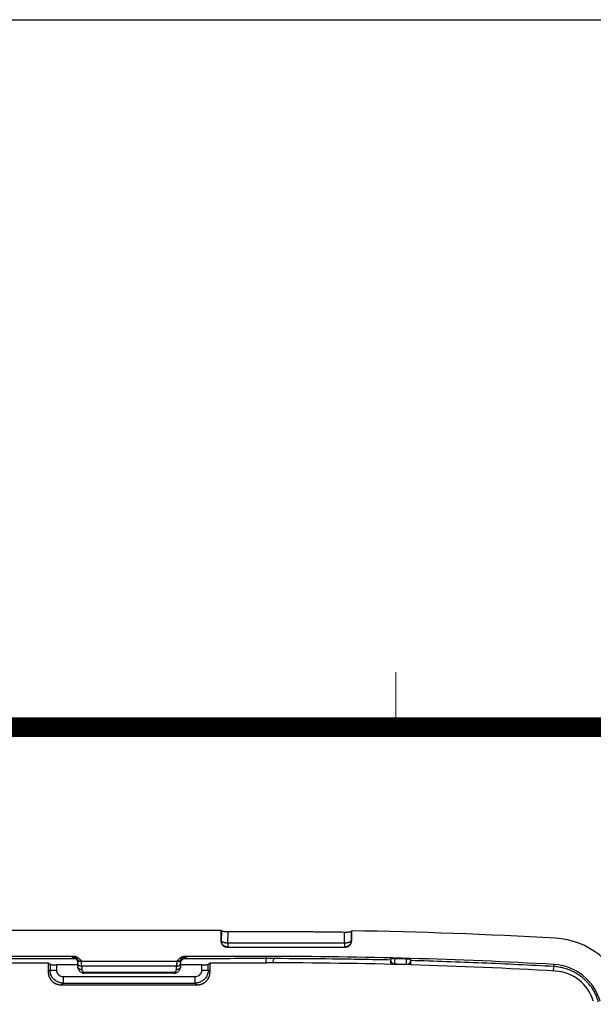
# Model space of a CAD drawing. Units: millimetres. Extents: x -891 to 0, y 0 to 630.
# Drawn here: x -333 to -289, y 555 to 630 of the extents above; entities that cross this region are included whole.
import ezdxf
from ezdxf.enums import TextEntityAlignment as Align

# ---------------------------------------------------------------- set-up
doc = ezdxf.new("R2010")
doc.units = ezdxf.units.MM
doc.header["$LTSCALE"] = 3
doc.layers.get('0').update_dxf_attribs({"lineweight": 25})
doc.layers.add('98', color=6, linetype='Continuous', lineweight=20)
doc.layers.add('99', color=2, linetype='Continuous', lineweight=25, plot=False)
doc.styles.get("Standard").update_dxf_attribs({"font": 'simplex.shx', "bigfont": 'extfont.shx'})

# ---------------------------------------------------------------- blocks, each defined once
blk = doc.blocks.new('WAKU2-GAI_A4')
at = {"layer": '98', "color": 6, "linetype": 'Continuous'}
blk.add_line((-101.333, 192), (-101.333, 193.4), dxfattribs=at)
at = {"layer": '98', "color": 6, "linetype": 'Continuous', "const_width": 0.5}
blk.add_lwpolyline([(-8, 192), (-288, 192), (-288, 10), (-8, 10), (-8, 199), (-28.7, 199), (-28.7, 192)], dxfattribs=at)
at = {"layer": '99'}
blk.add_lwpolyline([(0, 0), (-297, 0), (-297, 210), (0, 210)], close=True, dxfattribs=at)
at = {"layer": '99', "flags": 2}
for tag, height, p in [('用紙サイズ', 4, (-18.559, 195.588)), ('MDT2008(08/06/05)', 2, (-117.458, 3.437))]:
    blk.add_attdef(tag, text='', height=height, dxfattribs=at).set_placement(p, align=Align.MIDDLE_CENTER)

msp = doc.modelspace()

# ---------------------------------------------------------------- linework, layer by layer
at = {"linetype": 'Continuous'}
for p, q in [((-395.37296, 560.5), (-317.37296, 560.5)), ((-317.37296, 560.5), (-317.37296, 559.7)), ((-317.37296, 560.5), (-317.3213, 560.41374)), ((-317.3213, 560.41374), (-317.33491, 559.7)), ((-316.8356, 559.52899), (-316.81954, 560.37085)), ((-313.87296, 560.37085), (-316.81954, 560.37085)), ((-307.91033, 559.52899), (-307.92556, 560.32716)), ((-307.37296, 560.44617), (-307.42365, 560.36238)), ((-307.42365, 560.36238), (-307.41102, 559.7)), ((-307.37296, 559.7), (-307.37296, 560.44617)), ((-317.33491, 559.7), (-317.37296, 559.7)), ((-316.8356, 559.52899), (-307.91033, 559.52899)), ((-316.8356, 559.52899), (-316.8356, 559.2)), ((-307.91033, 559.52899), (-307.91033, 559.2)), ((-307.41102, 559.7), (-307.37296, 559.7)), ((-328.61908, 558.49235), (-384.12685, 558.49235)), ((-313.87296, 558.49236), (-320.12685, 558.49235)), ((-316.87228, 559.2), (-307.87365, 559.2)), ((-382.18903, 558), (-330.5569, 558)), ((-330.5569, 558), (-330.5569, 557.31058)), ((-330.5569, 558), (-330.42002, 557.88606)), ((-330.42002, 557.88606), (-330.42002, 557.44799)), ((-329.92276, 557.84689), (-329.92276, 557.44746)), ((-328.29555, 557.84689), (-329.92276, 557.84689)), ((-328.70113, 558.39818), (-328.7034, 558.46299)), ((-328.28982, 557.68256), (-328.29934, 557.95521)), ((-328.00446, 558.1071), (-328.28892, 558.09717)), ((-328.00446, 558.1071), (-328.00515, 558.12577)), ((-320.74147, 558.1071), (-328.00446, 558.1071)), ((-320.74641, 557.75355), (-327.99952, 557.75355)), ((-327.99952, 557.75355), (-327.99, 557.48088)), ((-320.75593, 557.48088), (-320.74641, 557.75355)), ((-320.74078, 558.12577), (-320.74147, 558.1071)), ((-320.457, 558.09717), (-320.74147, 558.1071)), ((-320.44659, 557.95521), (-320.45611, 557.68255)), ((-318.82317, 557.84689), (-320.45037, 557.84689)), ((-320.44229, 558.07847), (-320.44455, 558.01366)), ((-320.04253, 558.46299), (-320.04479, 558.39818)), ((-318.82317, 557.44746), (-318.82317, 557.84689)), ((-318.32591, 557.88606), (-318.18903, 558)), ((-318.3259, 557.44744), (-318.32591, 557.88606)), ((-318.18903, 557.31058), (-318.18903, 558)), ((-318.18903, 558), (-313.87296, 558)), ((-304.37296, 558.16014), (-304.37296, 558.30237)), ((-304.37296, 558.03225), (-304.37296, 558.16017)), ((-304.37296, 558.03222), (-304.37296, 557.94924)), ((-304.07909, 557.91617), (-304.07909, 558.32714)), ((-303.17965, 557.89254), (-303.17965, 558.30354)), ((-302.87296, 558.26077), (-302.87296, 558.1365)), ((-302.87296, 558.13653), (-302.87296, 558.00861)), ((-302.87296, 558.0086), (-302.87296, 558.00861)), ((-302.87296, 558.00857), (-302.87296, 557.9323)), ((-291.92323, 557.74371), (-291.91587, 557.87455)), ((-330.42002, 557.44799), (-330.5569, 557.31058)), ((-330.42002, 557.44746), (-329.92276, 557.44746)), ((-327.79012, 557.28786), (-320.95581, 557.28786)), ((-327.79012, 557.2), (-327.79012, 557.28786)), ((-320.95573, 557.2), (-327.79012, 557.2)), ((-318.82317, 557.44746), (-318.3259, 557.44746)), ((-318.18903, 557.31058), (-318.3259, 557.44744)), ((-329.56237, 556.31606), (-329.42551, 556.45294)), ((-329.56237, 556.31606), (-319.18355, 556.31606)), ((-329.42551, 556.45294), (-319.32096, 556.45294)), ((-329.4255, 556.9502), (-319.32043, 556.9502)), ((-329.4255, 556.9502), (-329.4255, 556.45293)), ((-319.32096, 556.45294), (-319.18355, 556.31606)), ((-319.32043, 556.45294), (-319.32043, 556.9502))]:
    msp.add_line(p, q, dxfattribs=at)
for points in [[(-316.81955, 560.37085), (-316.84277, 560.3709, -0.00112101), (-316.86629, 560.37105, -0.00107206), (-316.89013, 560.37131, -0.00106593), (-316.91419, 560.37167, -0.00112251), (-316.93837, 560.37214, -0.00116436), (-316.96257, 560.37273, -0.00120527), (-316.98672, 560.37345, -0.00125098), (-317.0107, 560.37427, -0.00131424), (-317.0344, 560.37522, -0.00138202), (-317.05773, 560.37629, -0.00146368), (-317.08057, 560.37747, -0.00155671), (-317.10282, 560.37876, -0.00166687), (-317.12437, 560.38017, -0.0017991), (-317.14514, 560.38168, -0.00195476), (-317.165, 560.38329, -0.00213927), (-317.18391, 560.385, -0.00234529), (-317.20174, 560.38679, -0.00263741), (-317.21848, 560.38865, -0.00301223), (-317.23401, 560.39059, -0.00337509), (-317.24834, 560.39258, -0.00365289), (-317.26136, 560.39461, -0.00462736), (-317.27315, 560.39672, -0.00651201), (-317.28367, 560.3989, -0.00649578), (-317.29276, 560.40097, -0.00325567), (-317.3003, 560.40286, -0.01160898), (-317.30718, 560.40527, -0.03372302), (-317.31422, 560.40896, -0.0327285), (-317.3213, 560.41376, -0.02614945)], [(-307.92556, 560.32718), (-308.12379, 560.33004, 0.00012172), (-308.32202, 560.33281, 0.00012172), (-308.52026, 560.33548, 0.00012172), (-308.7185, 560.33805, 0.00012172), (-308.91673, 560.34052, 0.00012172), (-309.11497, 560.3429, 0.00012172), (-309.31321, 560.34518, 0.00012172), (-309.51146, 560.34736, 0.00012172), (-309.7097, 560.34945, 0.00012173), (-309.90794, 560.35144, 0.00012174), (-310.10619, 560.35333, 0.00012172), (-310.30444, 560.35513, 0.00012166), (-310.50268, 560.35683, 0.00012174), (-310.70093, 560.35843, 0.00012196), (-310.89921, 560.35993, 0.00012166), (-311.09743, 560.36134, 0.00012091), (-311.29558, 560.36265, 0.00012196), (-311.49394, 560.36386, 0.00012443), (-311.69259, 560.36498, 0.0001209), (-311.89044, 560.366, 0.00011289), (-312.08711, 560.36692, 0.00012459), (-312.28695, 560.36775, 0.00014851), (-312.49145, 560.36848, 0.00011273), (-312.68345, 560.36911, 0.00003872), (-312.85704, 560.36963, 0.000159), (-313.07996, 560.37008, 0.00027358), (-313.42332, 560.37049, 0.00013377), (-313.87298, 560.37085, 0.00007089)], [(-317.37298, 559.7), (-317.37243, 559.67617, 0.01282054), (-317.37067, 559.65203, 0.01217243), (-317.36767, 559.62754, 0.01198987), (-317.36343, 559.60282, 0.01249667), (-317.35782, 559.57797, 0.01273524), (-317.35088, 559.55309, 0.01289022), (-317.34251, 559.52829, 0.01299079), (-317.33276, 559.50367, 0.013197), (-317.32158, 559.47937, 0.01330543), (-317.30902, 559.45547, 0.01344856), (-317.29505, 559.43214, 0.0135191), (-317.27976, 559.40944, 0.01361526), (-317.26315, 559.38754, 0.01366739), (-317.24532, 559.36649, 0.01373523), (-317.22631, 559.34645, 0.01372345), (-317.20625, 559.32747, 0.01365776), (-317.18519, 559.30967, 0.01372915), (-317.16324, 559.29308, 0.01389204), (-317.14046, 559.27781, 0.01353648), (-317.11714, 559.26387, 0.01271799), (-317.09341, 559.25133, 0.01367561), (-317.06888, 559.24015, 0.01571135), (-317.04347, 559.23038, 0.01236343), (-317.01939, 559.22206, 0.00538624), (-316.99746, 559.21528, 0.01616725), (-316.9696, 559.20953, 0.02703303), (-316.92731, 559.20442, 0.0138499), (-316.87229, 559.19999, 0.00761433)], [(-316.83559, 559.19999), (-316.85939, 559.20055, -0.01282069), (-316.8835, 559.2023, -0.01217264), (-316.90795, 559.20529, -0.01199015), (-316.93264, 559.20953, -0.01249702), (-316.95746, 559.21513, -0.01273568), (-316.9823, 559.22206, -0.01289072), (-317.00707, 559.23042, -0.01299136), (-317.03165, 559.24015, -0.01319764), (-317.05592, 559.25132, -0.01330612), (-317.07978, 559.26387, -0.01344931), (-317.10309, 559.27782, -0.01351988), (-317.12575, 559.29308, -0.01361608), (-317.14763, 559.30967, -0.01366822), (-317.16864, 559.32747, -0.01373608), (-317.18865, 559.34646, -0.01372429), (-317.20761, 559.36649, -0.01365859), (-317.22538, 559.38752, -0.01372996), (-317.24195, 559.40944, -0.01389283), (-317.25719, 559.43218, -0.01353721), (-317.27112, 559.45547, -0.01271863), (-317.28364, 559.47918, -0.01367624), (-317.2948, 559.50367, -0.01571198), (-317.30456, 559.52904, -0.01236385), (-317.31286, 559.55309, -0.00538641), (-317.31964, 559.57499, -0.0161677), (-317.32538, 559.60282, -0.02703348), (-317.33048, 559.64505, -0.01384999), (-317.3349, 559.7, -0.00761434)], [(-317.3349, 559.7), (-317.33323, 559.69205, 0.03470747), (-317.33042, 559.684, 0.03089965), (-317.32642, 559.67584, 0.02781116), (-317.32124, 559.66761, 0.02603091), (-317.31477, 559.65934, 0.02341787), (-317.30705, 559.65106, 0.02089755), (-317.298, 559.64281, 0.01843997), (-317.28767, 559.63461, 0.01649718), (-317.27602, 559.62651, 0.01462318), (-317.26309, 559.61855, 0.01312345), (-317.24887, 559.61075, 0.01172937), (-317.23345, 559.60315, 0.01062057), (-317.21682, 559.5958, 0.00961216), (-317.19909, 559.58872, 0.0088064), (-317.18027, 559.58195, 0.00804856), (-317.16051, 559.5755, 0.00740728), (-317.13984, 559.56943, 0.0069129), (-317.11836, 559.56374, 0.00655347), (-317.09613, 559.55845, 0.00600167), (-317.07341, 559.55358, 0.00535817), (-317.05033, 559.54916, 0.00550627), (-317.0265, 559.54517, 0.00605969), (-317.00184, 559.5416, 0.00456928), (-316.97848, 559.53853, 0.00192827), (-316.9572, 559.53598, 0.00578398), (-316.93016, 559.53367, 0.00931712), (-316.88907, 559.53133, 0.00465486), (-316.83559, 559.52899, 0.0025368)], [(-307.41101, 559.7), (-307.41157, 559.67617, -0.01278542), (-307.41332, 559.65203, -0.01213943), (-307.4163, 559.62754, -0.01195802), (-307.42053, 559.60282, -0.01246445), (-307.42612, 559.57797, -0.01270383), (-307.43305, 559.55309, -0.01286014), (-307.4414, 559.52829, -0.01296263), (-307.45111, 559.50367, -0.01317084), (-307.46227, 559.47937, -0.01328194), (-307.47479, 559.45547, -0.01342792), (-307.48873, 559.43214, -0.01350187), (-307.50397, 559.40944, -0.01360154), (-307.52054, 559.38754, -0.0136576), (-307.53831, 559.36649, -0.01372937), (-307.55727, 559.34645, -0.01372182), (-307.57728, 559.32747, -0.01366019), (-307.59828, 559.30967, -0.0137358), (-307.62017, 559.29308, -0.01390281), (-307.64288, 559.27781, -0.01355095), (-307.66614, 559.26387, -0.01273484), (-307.68981, 559.25133, -0.01369712), (-307.71427, 559.24015, -0.01574001), (-307.7396, 559.23038, -0.0123889), (-307.76362, 559.22206, -0.005398), (-307.78549, 559.21528, -0.0162042), (-307.81328, 559.20953, -0.02710149), (-307.85545, 559.20442, -0.01388699), (-307.91032, 559.19999, -0.00763504)], [(-307.91032, 559.52899), (-307.88711, 559.52956, 0.00424744), (-307.8636, 559.53053, 0.00405964), (-307.83979, 559.5319, 0.00403203), (-307.81576, 559.53367, 0.00423941), (-307.79161, 559.53589, 0.00438751), (-307.76744, 559.53853, 0.00452885), (-307.74334, 559.54163, 0.00468327), (-307.71942, 559.54517, 0.00489877), (-307.69577, 559.54916, 0.00512309), (-307.6725, 559.55358, 0.00539146), (-307.64974, 559.55845, 0.0056889), (-307.62756, 559.56374, 0.00603659), (-307.60609, 559.56943, 0.00644257), (-307.58541, 559.5755, 0.00691045), (-307.56564, 559.58195, 0.00744226), (-307.54683, 559.58872, 0.00801032), (-307.5291, 559.5958, 0.00880238), (-307.51247, 559.60315, 0.00978349), (-307.49704, 559.61077, 0.01058712), (-307.48283, 559.61855, 0.01101928), (-307.46992, 559.62645, 0.01327994), (-307.45824, 559.63461, 0.01743215), (-307.44784, 559.64306, 0.01581266), (-307.43887, 559.65106, 0.00740891), (-307.43143, 559.65835, 0.02449273), (-307.42468, 559.66761, 0.05193112), (-307.41784, 559.68168, 0.03211928), (-307.41101, 559.7, 0.0190151)], [(-307.87366, 559.19999), (-307.8498, 559.20055, 0.01278541), (-307.82563, 559.2023, 0.01213943), (-307.80111, 559.20529, 0.01195804), (-307.77635, 559.20953, 0.01246448), (-307.75146, 559.21513, 0.01270388), (-307.72655, 559.22206, 0.0128602), (-307.70172, 559.23042, 0.01296271), (-307.67706, 559.24015, 0.01317093), (-307.65272, 559.25132, 0.01328205), (-307.6288, 559.26387, 0.01342804), (-307.60543, 559.27782, 0.013502), (-307.5827, 559.29308, 0.01360168), (-307.56077, 559.30967, 0.01365775), (-307.53969, 559.32747, 0.01372952), (-307.51963, 559.34646, 0.01372198), (-307.50062, 559.36649, 0.01366035), (-307.4828, 559.38752, 0.01373596), (-307.46618, 559.40944, 0.01390297), (-307.45089, 559.43218, 0.0135511), (-307.43692, 559.45547, 0.01273498), (-307.42437, 559.47918, 0.01369726), (-307.41318, 559.50367, 0.01574016), (-307.40339, 559.52904, 0.01238901), (-307.39507, 559.55309, 0.00539804), (-307.38827, 559.57499, 0.01620433), (-307.38251, 559.60282, 0.02710165), (-307.3774, 559.64505, 0.01388705), (-307.37297, 559.7, 0.00763507)], [(-328.66819, 558.48239), (-328.65065, 558.48147, -0.01290845), (-328.6329, 558.47966, -0.01226494), (-328.61492, 558.47692, -0.01204923), (-328.59677, 558.47324, -0.01247114), (-328.57854, 558.46856, -0.01263516), (-328.5603, 558.46289, -0.01271623), (-328.5421, 558.45618, -0.01274144), (-328.52404, 558.44846, -0.01286074), (-328.50618, 558.43969, -0.01288591), (-328.48861, 558.42991, -0.01294167), (-328.47141, 558.41911, -0.01292875), (-328.45464, 558.40735, -0.01294052), (-328.4384, 558.39463, -0.01291293), (-328.42275, 558.38102, -0.01290444), (-328.40777, 558.36655, -0.01282305), (-328.3935, 558.3513, -0.01269899), (-328.38004, 558.33533, -0.01270863), (-328.3674, 558.31869, -0.01281374), (-328.35565, 558.30144, -0.01243483), (-328.34481, 558.28377, -0.01164245), (-328.33494, 558.26579, -0.01250707), (-328.32598, 558.24718, -0.01437204), (-328.31798, 558.22788, -0.01125888), (-328.31105, 558.20958, -0.00483094), (-328.30528, 558.1929, -0.0147832), (-328.29999, 558.17162, -0.0247638), (-328.29449, 558.1392, -0.01265547), (-328.2889, 558.09693, -0.006944)], [(-320.45701, 558.09693), (-320.45555, 558.11532, -0.01170238), (-320.45323, 558.1339, -0.01113752), (-320.45003, 558.15269, -0.01096931), (-320.44593, 558.17162, -0.01139065), (-320.44087, 558.19061, -0.01159093), (-320.43487, 558.20958, -0.01172416), (-320.42788, 558.22846, -0.01181905), (-320.41994, 558.24718, -0.01200884), (-320.411, 558.26564, -0.01212482), (-320.40112, 558.28377, -0.01227508), (-320.39027, 558.30147, -0.01237301), (-320.37853, 558.31869, -0.01249703), (-320.36589, 558.33532, -0.01259396), (-320.35242, 558.3513, -0.01270897), (-320.33816, 558.36655, -0.01276023), (-320.32319, 558.38102, -0.01276306), (-320.30754, 558.39463, -0.01290503), (-320.2913, 558.40735, -0.01314035), (-320.27449, 558.41911, -0.01287964), (-320.25733, 558.42991, -0.01216504), (-320.2399, 558.43967, -0.01318133), (-320.2219, 558.44846, -0.01528147), (-320.20328, 558.45622, -0.01207322), (-320.18564, 558.46289, -0.00520332), (-320.16959, 558.46839, -0.01598383), (-320.14917, 558.47324, -0.02703381), (-320.11815, 558.47793, -0.0139023), (-320.07776, 558.48239, -0.00764442)], [(-330.42004, 557.88605), (-330.41719, 557.8841, 0.0447169), (-330.41326, 557.88213, 0.02710656), (-330.4082, 557.88015, 0.01812345), (-330.40204, 557.87816, 0.01358367), (-330.39469, 557.87618, 0.01023936), (-330.38617, 557.8742, 0.00804071), (-330.37643, 557.87224, 0.00641732), (-330.36552, 557.8703, 0.00533197), (-330.35339, 557.8684, 0.00445657), (-330.34011, 557.86654, 0.00382817), (-330.32567, 557.86473, 0.00330318), (-330.31013, 557.86297, 0.00291226), (-330.29351, 557.86128, 0.00257926), (-330.2759, 557.85966, 0.00232419), (-330.25732, 557.85812, 0.00209522), (-330.23789, 557.85666, 0.00190804), (-330.21766, 557.8553, 0.00176538), (-330.1967, 557.85403, 0.00166276), (-330.17506, 557.85286, 0.00151334), (-330.153, 557.8518, 0.00134452), (-330.13062, 557.85084, 0.00137847), (-330.10755, 557.84998, 0.00151502), (-330.08368, 557.84923, 0.0011361), (-330.06109, 557.84859, 0.00047249), (-330.04053, 557.84806, 0.00144126), (-330.01437, 557.84762, 0.00231839), (-329.97459, 557.84722, 0.00115213), (-329.92278, 557.84688, 0.00062578)], [(-328.30385, 558.0841), (-328.30519, 558.10262, 0.0124927), (-328.30744, 558.12131, 0.01190581), (-328.31065, 558.14021, 0.01173699), (-328.31481, 558.15923, 0.01219726), (-328.32, 558.17829, 0.0124134), (-328.3262, 558.19731, 0.01255001), (-328.33347, 558.21621, 0.01263772), (-328.34176, 558.23493, 0.01282013), (-328.35111, 558.25336, 0.01291445), (-328.36148, 558.27144, 0.01303805), (-328.37289, 558.28906, 0.01309671), (-328.38526, 558.30616, 0.01317655), (-328.39859, 558.32263, 0.01321872), (-328.4128, 558.33843, 0.01327428), (-328.42788, 558.35346, 0.01325587), (-328.44371, 558.36767, 0.01318466), (-328.46026, 558.38099, 0.01325014), (-328.47745, 558.3934, 0.01340647), (-328.49524, 558.40481, 0.01305702), (-328.51341, 558.41523, 0.01226011), (-328.53187, 558.42459, 0.01319532), (-328.55092, 558.43295, 0.01518234), (-328.57063, 558.44025, 0.01192368), (-328.5893, 558.44647, 0.00514273), (-328.6063, 558.45154, 0.0156461), (-328.6279, 558.45585, 0.02619605), (-328.66069, 558.45967, 0.01338684), (-328.70338, 558.46299, 0.0073458)], [(-328.70112, 558.39819), (-328.6824, 558.39777, -0.0124845), (-328.66345, 558.39643, -0.01188173), (-328.64423, 558.39414, -0.0117118), (-328.62484, 558.39089, -0.0121871), (-328.60536, 558.38661, -0.01241302), (-328.58586, 558.38131, -0.01255981), (-328.56641, 558.37493, -0.01265714), (-328.54711, 558.3675, -0.01285325), (-328.52803, 558.35897, -0.01295944), (-328.50927, 558.3494, -0.01309771), (-328.49092, 558.33876, -0.01316938), (-328.47306, 558.32712, -0.01326463), (-328.45578, 558.31446, -0.01332053), (-328.43915, 558.30088, -0.01339149), (-328.42326, 558.28638, -0.01338646), (-328.40817, 558.27108, -0.01332878), (-328.39397, 558.255, -0.01340772), (-328.38067, 558.23823, -0.01357879), (-328.36836, 558.22081, -0.01323696), (-328.35704, 558.20295, -0.01244004), (-328.3468, 558.18475, -0.01339694), (-328.33757, 558.16591, -0.01542264), (-328.32939, 558.14636, -0.01212393), (-328.32236, 558.12781, -0.00523951), (-328.31656, 558.1109, -0.01591095), (-328.31138, 558.08933, -0.02665312), (-328.30631, 558.05647, -0.01363148), (-328.3014, 558.01364, -0.00748222)], [(-328.30364, 558.07847), (-328.30365, 558.07866, 0.00011703), (-328.30365, 558.07884, 0.00011695), (-328.30366, 558.07903, 0.00011694), (-328.30367, 558.07922, 0.00011699), (-328.30367, 558.0794, 0.00011702), (-328.30368, 558.07959, 0.00011704), (-328.30369, 558.07978, 0.00011705), (-328.3037, 558.07996, 0.00011708), (-328.3037, 558.08015, 0.0001171), (-328.30371, 558.08034, 0.00011714), (-328.30372, 558.08052, 0.00011714), (-328.30373, 558.08071, 0.0001171), (-328.30373, 558.0809, 0.0001172), (-328.30374, 558.08108, 0.00011744), (-328.30375, 558.08127, 0.00011716), (-328.30376, 558.08146, 0.00011647), (-328.30376, 558.08164, 0.0001175), (-328.30377, 558.08183, 0.00011992), (-328.30378, 558.08202, 0.00011652), (-328.30379, 558.0822, 0.00010881), (-328.3038, 558.08239, 0.00012014), (-328.30381, 558.08258, 0.00014327), (-328.30381, 558.08277, 0.00010872), (-328.30382, 558.08295, 0.00003722), (-328.30383, 558.08312, 0.00015348), (-328.30384, 558.08333, 0.00026419), (-328.30386, 558.08365, 0.00012911), (-328.30388, 558.08408, 0.00006839)], [(-328.30385, 558.0841), (-328.30384, 558.08397, 0.00001973), (-328.30384, 558.08385, 0.00002134), (-328.30383, 558.08372, 0.00001976), (-328.30383, 558.08359, 0.00001456), (-328.30382, 558.08346, 0.00001071), (-328.30382, 558.08333, 0.00000723), (-328.30381, 558.0832, 0.00000395), (-328.30381, 558.08307, 0.00000006), (-328.3038, 558.08294, -0.00000331), (-328.3038, 558.08281, -0.00000702), (-328.30379, 558.08268, -0.00001028), (-328.30379, 558.08255, -0.00001393), (-328.30378, 558.08242, -0.0000171), (-328.30378, 558.08229, -0.00002062), (-328.30377, 558.08215, -0.00002364), (-328.30377, 558.08202, -0.00002702), (-328.30376, 558.08188, -0.00002989), (-328.30375, 558.08175, -0.00003308), (-328.30375, 558.08161, -0.00003578), (-328.30374, 558.08148, -0.0000388), (-328.30374, 558.08134, -0.00004128), (-328.30373, 558.0812, -0.00004405), (-328.30373, 558.08106, -0.00004639), (-328.30372, 558.08092, -0.00004911), (-328.30372, 558.08078, -0.00005101), (-328.30371, 558.08063, -0.00005292), (-328.3037, 558.08049, -0.00005541), (-328.3037, 558.08034, -0.00005906), (-328.30369, 558.0802, -0.00005853), (-328.30369, 558.08005, -0.00005553), (-328.30368, 558.0799, -0.00006412), (-328.30368, 558.07975, -0.00008042), (-328.30367, 558.07959, -0.00005975), (-328.30367, 558.07944, -0.00001586), (-328.30366, 558.0793, -0.00009083), (-328.30365, 558.07912, -0.00016051), (-328.30364, 558.07884, -0.00007616), (-328.30363, 558.07847, -0.00003911)], [(-328.30138, 558.01366), (-328.30138, 558.01366, 0.00000043), (-328.30138, 558.01366, -0.00000021), (-328.30138, 558.01366), (-328.30138, 558.01366), (-328.30138, 558.01366, -0.00000022), (-328.30138, 558.01366, -0.00000024), (-328.30138, 558.01366, -0.00000043), (-328.30138, 558.01366, 0.00000025), (-328.30138, 558.01366, 0.00000043), (-328.30138, 558.01366, -0.00000006), (-328.30138, 558.01366, -0.00000021), (-328.30138, 558.01366, 0.00000007), (-328.30138, 558.01366), (-328.30138, 558.01366, -0.00000021), (-328.30138, 558.01366, 0.00000023), (-328.30138, 558.01366, -0.00000032), (-328.30138, 558.01366, -0.0000001), (-328.30138, 558.01366, 0.00000009), (-328.30138, 558.01366), (-328.30138, 558.01366, -0.00000032), (-328.30138, 558.01366, 0.00000012), (-328.30138, 558.01366, 0.00000016), (-328.30138, 558.01366, 0.00000027), (-328.30138, 558.01366, -0.00000056), (-328.30138, 558.01366, -0.00000025), (-328.30138, 558.01366, 0.00000042), (-328.30138, 558.01366), (-328.30138, 558.01366, 0.0000002)], [(-328.29935, 557.95524), (-328.29868, 557.94528, 0.01782647), (-328.2973, 557.93521, 0.0168761), (-328.2952, 557.92503, 0.01647888), (-328.29237, 557.91479, 0.01692944), (-328.28874, 557.90451, 0.01692733), (-328.28434, 557.89426, 0.01675545), (-328.27911, 557.88406, 0.01643764), (-328.27309, 557.87397, 0.01621455), (-328.26623, 557.86403, 0.01581133), (-328.25859, 557.85429, 0.01544167), (-328.25013, 557.8448, 0.0149536), (-328.24092, 557.83559, 0.01451379), (-328.23095, 557.82673, 0.01401395), (-328.22029, 557.81825, 0.01356853), (-328.20895, 557.81019, 0.01304855), (-328.19701, 557.80259, 0.01253341), (-328.1845, 557.79548, 0.01216058), (-328.17148, 557.78888, 0.01191144), (-328.15799, 557.78283, 0.01123886), (-328.14419, 557.77733, 0.01027337), (-328.13016, 557.77242, 0.01077152), (-328.11567, 557.76807, 0.01207243), (-328.10066, 557.76431, 0.00926528), (-328.08644, 557.76113, 0.00396411), (-328.07349, 557.75855, 0.0118715), (-328.05703, 557.75647, 0.01937817), (-328.03204, 557.7548, 0.00976227), (-327.99952, 557.75353, 0.00533417)], [(-320.74642, 557.75353), (-320.73231, 557.75352, 0.00892461), (-320.71802, 557.75399, 0.00851713), (-320.70353, 557.75498, 0.0084421), (-320.68891, 557.75647, 0.00885831), (-320.67421, 557.75852, 0.00912303), (-320.6595, 557.76113, 0.00935275), (-320.64484, 557.76431, 0.00957939), (-320.63028, 557.76807, 0.00990702), (-320.61589, 557.77242, 0.01020743), (-320.60175, 557.77733, 0.01056006), (-320.58792, 557.78283, 0.0109068), (-320.57446, 557.78888, 0.01129904), (-320.56145, 557.79548, 0.01171047), (-320.54893, 557.80259, 0.01215903), (-320.53699, 557.81019, 0.01259296), (-320.52565, 557.81825, 0.01298819), (-320.51499, 557.82673, 0.0135671), (-320.50502, 557.83559, 0.01425995), (-320.49581, 557.84482, 0.01445426), (-320.48735, 557.85429, 0.01407263), (-320.47972, 557.86395, 0.01569857), (-320.47285, 557.87397, 0.01875233), (-320.4668, 557.88438, 0.015296), (-320.4616, 557.89426, 0.00675536), (-320.45733, 557.90327, 0.02079372), (-320.45358, 557.91479, 0.03629735), (-320.44998, 557.93234, 0.0190572), (-320.44659, 557.95524, 0.01054747)], [(-320.44455, 558.01368), (-320.44347, 558.0323, -0.01257927), (-320.44146, 558.05112, -0.01197075), (-320.43849, 558.07017, -0.01179756), (-320.43456, 558.08936, -0.01227351), (-320.42958, 558.10861, -0.01249706), (-320.42358, 558.12784, -0.0126401), (-320.4165, 558.14697, -0.01273217), (-320.40837, 558.16593, -0.01292287), (-320.39915, 558.18462, -0.01302187), (-320.38889, 558.20297, -0.01315254), (-320.37757, 558.22086, -0.01321515), (-320.36527, 558.23824, -0.01330113), (-320.35197, 558.255, -0.01334666), (-320.33776, 558.27109, -0.01340728), (-320.32266, 558.28639, -0.01339112), (-320.30678, 558.30089, -0.01332279), (-320.29016, 558.31447, -0.01339062), (-320.27287, 558.32712, -0.01355083), (-320.25496, 558.33877, -0.01319922), (-320.23665, 558.34941, -0.01239598), (-320.21804, 558.35897, -0.01334046), (-320.19881, 558.3675, -0.01534706), (-320.17891, 558.37496, -0.01205666), (-320.16006, 558.38131, -0.00520869), (-320.14289, 558.3865, -0.01581279), (-320.12107, 558.39089, -0.02647007), (-320.08793, 558.3948, -0.01353202), (-320.04479, 558.39819, -0.00742662)], [(-320.04253, 558.46299), (-320.06125, 558.46256, 0.01248306), (-320.0802, 558.46123, 0.01188037), (-320.09941, 558.45894, 0.01171048), (-320.1188, 558.45569, 0.01218575), (-320.13829, 558.45141, 0.01241169), (-320.15779, 558.44611, 0.01255853), (-320.17724, 558.43973, 0.01265592), (-320.19655, 558.4323, 0.0128521), (-320.21562, 558.42378, 0.01295839), (-320.23438, 558.41421, 0.01309677), (-320.25273, 558.40357, 0.01316857), (-320.2706, 558.39193, 0.01326395), (-320.28788, 558.37927, 0.01332), (-320.30452, 558.36569, 0.01339111), (-320.3204, 558.3512, 0.01338625), (-320.33549, 558.33589, 0.01332873), (-320.3497, 558.31982, 0.01340784), (-320.363, 558.30305, 0.01357908), (-320.37531, 558.28563, 0.01323741), (-320.38663, 558.26777, 0.0124406), (-320.39687, 558.24957, 0.01339769), (-320.4061, 558.23074, 0.01542367), (-320.41428, 558.21119, 0.01212488), (-320.42132, 558.19264, 0.00523995), (-320.42712, 558.17573, 0.01591236), (-320.43229, 558.15416, 0.0266558), (-320.43737, 558.1213, 0.01363296), (-320.44228, 558.07847, 0.00748305)], [(-318.82317, 557.84688), (-318.80065, 557.84692, 0.00104836), (-318.77788, 557.84706, 0.00100633), (-318.75482, 557.84729, 0.0010014), (-318.73157, 557.84762, 0.00105128), (-318.70822, 557.84805, 0.00108836), (-318.68485, 557.84859, 0.00112434), (-318.66154, 557.84923, 0.00116449), (-318.63839, 557.84998, 0.00121966), (-318.6155, 557.85083, 0.00127856), (-318.59294, 557.8518, 0.001349), (-318.57083, 557.85286, 0.00142878), (-318.54924, 557.85403, 0.00152249), (-318.5283, 557.8553, 0.00163425), (-318.50805, 557.85666, 0.00176477), (-318.48861, 557.85812, 0.00191735), (-318.47004, 557.85966, 0.00208525), (-318.45243, 557.86128, 0.00232318), (-318.43581, 557.86297, 0.00262655), (-318.42026, 557.86473, 0.00290448), (-318.40583, 557.86654, 0.00309918), (-318.39258, 557.86838, 0.00386686), (-318.38042, 557.8703, 0.00533804), (-318.3694, 557.8723, 0.00516754), (-318.35977, 557.8742, 0.00250675), (-318.35168, 557.87593, 0.00890844), (-318.3439, 557.87816, 0.02398149), (-318.33524, 557.88158, 0.02092371), (-318.32591, 557.88605, 0.0156499)], [(-304.37296, 558.16016), (-304.37264, 558.14865, 0.01553845), (-304.37161, 558.137, 0.01473879), (-304.36985, 558.12518, 0.01445491), (-304.36737, 558.11325, 0.01494817), (-304.36409, 558.10126, 0.0150808), (-304.36003, 558.08926, 0.0150844), (-304.35513, 558.0773, 0.01498476), (-304.34944, 558.06542, 0.01498098), (-304.3429, 558.05369, 0.01483), (-304.33556, 558.04216, 0.01470497), (-304.3274, 558.03088, 0.01447344), (-304.31847, 558.01991, 0.01427031), (-304.30877, 558.0093, 0.01400429), (-304.29835, 557.9991, 0.01376704), (-304.28724, 557.98937, 0.01344338), (-304.27551, 557.98014, 0.01309324), (-304.2632, 557.97146, 0.01287775), (-304.25035, 557.96335, 0.01276958), (-304.23702, 557.95586, 0.01219224), (-304.22335, 557.949, 0.01125595), (-304.20944, 557.9428, 0.01191014), (-304.19504, 557.93724, 0.01346794), (-304.18011, 557.93234, 0.01042447), (-304.16596, 557.92814, 0.00448335), (-304.15305, 557.92469, 0.01345551), (-304.13662, 557.92168, 0.02214801), (-304.11164, 557.91882, 0.01121911), (-304.07909, 557.91617, 0.00614195)], [(-304.33306, 557.8833), (-304.33577, 557.88809, -0.00452499), (-304.33838, 557.89292, -0.00456987), (-304.34089, 557.89778, -0.00457694), (-304.34331, 557.90267, -0.00454848), (-304.34563, 557.90759, -0.00453489), (-304.34786, 557.91254, -0.00452081), (-304.34998, 557.91751, -0.0045103), (-304.35201, 557.9225, -0.00449082), (-304.35394, 557.9275, -0.00447862), (-304.35578, 557.93252, -0.00445901), (-304.35751, 557.93756, -0.00444502), (-304.35916, 557.9426, -0.00442122), (-304.3607, 557.94765, -0.00440969), (-304.36215, 557.95271, -0.00439327), (-304.3635, 557.95776, -0.00436861), (-304.36476, 557.96282, -0.00432046), (-304.36592, 557.96787, -0.00433759), (-304.367, 557.97292, -0.00439053), (-304.36797, 557.97796, -0.0042613), (-304.36886, 557.98298, -0.00397709), (-304.36966, 557.98796, -0.00433413), (-304.37037, 557.993, -0.0050795), (-304.37099, 557.99814, -0.00390706), (-304.37152, 558.00295, -0.00148036), (-304.37196, 558.00729, -0.00534393), (-304.37233, 558.01282, -0.00908924), (-304.37267, 558.02125, -0.00452026), (-304.37296, 558.03224, -0.00243488)], [(-304.16647, 558.34545), (-304.13065, 558.34456, -0.00002277), (-304.09482, 558.34366, -0.00002277), (-304.05899, 558.34276, -0.00002277), (-304.02317, 558.34186, -0.00002277), (-303.98734, 558.34095, -0.00002277), (-303.95151, 558.34004, -0.00002277), (-303.91569, 558.33913, -0.00002277), (-303.87986, 558.33822, -0.00002276), (-303.84403, 558.3373, -0.00002277), (-303.80821, 558.33637, -0.00002277), (-303.77238, 558.33545, -0.00002276), (-303.73655, 558.33452, -0.00002275), (-303.70073, 558.33359, -0.00002277), (-303.6649, 558.33265, -0.00002281), (-303.62907, 558.33171, -0.00002275), (-303.59325, 558.33077, -0.00002261), (-303.55744, 558.32983, -0.00002281), (-303.5216, 558.32888, -0.00002327), (-303.4857, 558.32792, -0.00002261), (-303.44995, 558.32697, -0.00002111), (-303.41441, 558.32602, -0.0000233), (-303.3783, 558.32505, -0.00002778), (-303.34134, 558.32405, -0.00002108), (-303.30665, 558.32312, -0.00000724), (-303.27528, 558.32227, -0.00002974), (-303.235, 558.32117, -0.00005117), (-303.17295, 558.31947, -0.00002502), (-303.0917, 558.31724, -0.00001326)], [(-303.17966, 558.30353), (-303.20964, 558.30435, 0.00001929), (-303.23962, 558.30517, 0.00001929), (-303.2696, 558.30599, 0.00001929), (-303.29958, 558.3068, 0.00001929), (-303.32956, 558.30761, 0.00001929), (-303.35954, 558.30842, 0.00001929), (-303.38952, 558.30923, 0.00001929), (-303.4195, 558.31003, 0.00001929), (-303.44948, 558.31083, 0.00001929), (-303.47946, 558.31163, 0.00001929), (-303.50944, 558.31243, 0.00001929), (-303.53942, 558.31323, 0.00001928), (-303.5694, 558.31402, 0.00001929), (-303.59938, 558.31481, 0.00001932), (-303.62937, 558.3156, 0.00001928), (-303.65935, 558.31638, 0.00001916), (-303.68931, 558.31717, 0.00001932), (-303.71931, 558.31795, 0.00001972), (-303.74935, 558.31873, 0.00001916), (-303.77927, 558.3195, 0.00001789), (-303.80901, 558.32027, 0.00001974), (-303.83923, 558.32105, 0.00002353), (-303.87016, 558.32184, 0.00001786), (-303.8992, 558.32259, 0.00000613), (-303.92545, 558.32326, 0.00002519), (-303.95916, 558.32411, 0.00004335), (-304.01109, 558.32543, 0.00002119), (-304.07909, 558.32714, 0.00001123)], [(-304.07909, 557.91617), (-304.04911, 557.91541, -0.00001937), (-304.01912, 557.91466, -0.00001937), (-303.98914, 557.9139, -0.00001937), (-303.95916, 557.91314, -0.00001937), (-303.92918, 557.91237, -0.00001937), (-303.8992, 557.91161, -0.00001937), (-303.86922, 557.91084, -0.00001937), (-303.83924, 557.91007, -0.00001937), (-303.80925, 557.9093, -0.00001937), (-303.77927, 557.90852, -0.00001937), (-303.74929, 557.90774, -0.00001937), (-303.71931, 557.90696, -0.00001936), (-303.68933, 557.90618, -0.00001937), (-303.65935, 557.9054, -0.00001941), (-303.62936, 557.90461, -0.00001936), (-303.59939, 557.90382, -0.00001924), (-303.56942, 557.90303, -0.00001941), (-303.53943, 557.90223, -0.0000198), (-303.50938, 557.90144, -0.00001924), (-303.47946, 557.90064, -0.00001797), (-303.44972, 557.89984, -0.00001983), (-303.4195, 557.89903, -0.00002363), (-303.38858, 557.8982, -0.00001794), (-303.35954, 557.89742, -0.00000616), (-303.33329, 557.89671, -0.0000253), (-303.29958, 557.8958, -0.00004354), (-303.24766, 557.89438, -0.00002129), (-303.17966, 557.89252, -0.00001128)], [(-303.17966, 557.89252), (-303.17032, 557.89247, 0.00644226), (-303.16094, 557.89266, 0.00634918), (-303.15151, 557.89309, 0.00632168), (-303.14206, 557.89377, 0.00641104), (-303.1326, 557.89469, 0.00646417), (-303.12315, 557.89586, 0.00650093), (-303.11371, 557.89728, 0.00653666), (-303.10431, 557.89895, 0.0065905), (-303.09495, 557.90087, 0.00663706), (-303.08566, 557.90303, 0.00668749), (-303.07645, 557.90545, 0.00673668), (-303.06733, 557.9081, 0.00678913), (-303.05833, 557.911, 0.00684295), (-303.04944, 557.91412, 0.00689538), (-303.04068, 557.91748, 0.00695256), (-303.03208, 557.92106, 0.00700438), (-303.02364, 557.92486, 0.007065), (-303.01537, 557.92886, 0.00711673), (-303.00729, 557.93307, 0.00717787), (-302.9994, 557.93747, 0.00722348), (-302.99172, 557.94205, 0.00729121), (-302.98425, 557.94681, 0.00734675), (-302.977, 557.95174, 0.00739539), (-302.96999, 557.95681, 0.00740393), (-302.96321, 557.96204, 0.00753394), (-302.95664, 557.96743, 0.00763087), (-302.95024, 557.97302, 0.00769653), (-302.94403, 557.9788, 0.00787878), (-302.93801, 557.98477, 0.00803086), (-302.93221, 557.99091, 0.00816858), (-302.92663, 557.99723, 0.00829704), (-302.92127, 558.00371, 0.00843816), (-302.91617, 558.01035, 0.00857626), (-302.91131, 558.01713, 0.00872237), (-302.90672, 558.02405, 0.00882581), (-302.9024, 558.03109, 0.00889471), (-302.89836, 558.03825, 0.00907888), (-302.8946, 558.04552, 0.00935678), (-302.89114, 558.05289, 0.00920748), (-302.88797, 558.06031, 0.0087073), (-302.8851, 558.06776, 0.00962719), (-302.88253, 558.07539, 0.01146745), (-302.88026, 558.08324, 0.0088845), (-302.87831, 558.09064, 0.0033314), (-302.8767, 558.09736, 0.01234905), (-302.87532, 558.10599, 0.02130221), (-302.87407, 558.11923, 0.01062477), (-302.87296, 558.13655, 0.00569423)], [(-302.87296, 558.0086), (-302.87301, 558.00303, -0.0047179), (-302.87317, 557.99745, -0.00466945), (-302.87343, 557.99185, -0.00465573), (-302.8738, 557.98624, -0.00469357), (-302.87428, 557.98062, -0.00471201), (-302.87486, 557.975, -0.00472355), (-302.87556, 557.96937, -0.00473151), (-302.87636, 557.96374, -0.00474753), (-302.87727, 557.95811, -0.004757), (-302.87829, 557.95249, -0.00477001), (-302.87943, 557.94688, -0.00477626), (-302.88067, 557.94128, -0.00478454), (-302.88202, 557.9357, -0.00479391), (-302.88348, 557.93014, -0.00481078), (-302.88505, 557.92459, -0.00480352), (-302.88673, 557.91908, -0.00478084), (-302.88852, 557.91359, -0.00482481), (-302.89041, 557.90813, -0.00492531), (-302.89242, 557.9027, -0.00478909), (-302.89452, 557.89732, -0.00447776), (-302.89671, 557.89202, -0.00493528), (-302.89905, 557.88668, -0.00587144), (-302.90156, 557.88127, -0.00446995), (-302.90398, 557.87622, -0.00156871), (-302.90622, 557.87168, -0.00627199), (-302.90932, 557.86597, -0.01077602), (-302.91435, 557.85736, -0.00528661), (-302.92111, 557.84619, -0.00280616)], [(-330.5569, 557.31073), (-330.5558, 557.26309, 0.01272291), (-330.55232, 557.21486, 0.01210164), (-330.54637, 557.16597, 0.01193519), (-330.53796, 557.11665, 0.01244566), (-330.52684, 557.0671, 0.01269418), (-330.51307, 557.01753, 0.01285955), (-330.49648, 556.96814, 0.0129719), (-330.47717, 556.91915, 0.0131874), (-330.455, 556.8708, 0.01330668), (-330.43011, 556.8233, 0.01345872), (-330.40243, 556.77691, 0.01353864), (-330.37215, 556.73183, 0.01364207), (-330.33923, 556.68832, 0.01370126), (-330.30392, 556.64654, 0.01377426), (-330.26624, 556.60676, 0.0137663), (-330.22647, 556.56908, 0.01370239), (-330.18472, 556.53377, 0.01377508), (-330.1412, 556.50085, 0.01393872), (-330.09602, 556.47055, 0.01357829), (-330.04974, 556.44287, 0.01275223), (-330.00263, 556.418, 0.01371069), (-329.9539, 556.39581, 0.01574958), (-329.90341, 556.37642, 0.01237805), (-329.85554, 556.35991, 0.00537585), (-329.81192, 556.34643, 0.01618615), (-329.75644, 556.33501, 0.02703175), (-329.67213, 556.32487, 0.01381745), (-329.56239, 556.31606, 0.00758605)], [(-327.98998, 557.48089), (-328.00409, 557.48088, -0.00892416), (-328.01839, 557.48135, -0.00851675), (-328.03287, 557.48233, -0.00844177), (-328.0475, 557.48382, -0.00885801), (-328.06219, 557.48588, -0.00912279), (-328.0769, 557.48848, -0.00935257), (-328.09157, 557.49166, -0.00957927), (-328.10613, 557.49542, -0.00990697), (-328.12051, 557.49976, -0.01020746), (-328.13466, 557.50468, -0.01056018), (-328.14849, 557.51018, -0.01090701), (-328.16195, 557.51622, -0.01129936), (-328.17496, 557.52282, -0.0117109), (-328.18748, 557.52993, -0.01215958), (-328.19942, 557.53753, -0.01259365), (-328.21076, 557.54559, -0.012989), (-328.22142, 557.55406, -0.01356806), (-328.23139, 557.56293, -0.01426106), (-328.2406, 557.57215, -0.01445549), (-328.24905, 557.58162, -0.0140739), (-328.25669, 557.59128, -0.01570006), (-328.26355, 557.6013, -0.01875418), (-328.26961, 557.6117, -0.01529754), (-328.2748, 557.62158, -0.00675605), (-328.27908, 557.6306, -0.0207958), (-328.28283, 557.64211, -0.03630077), (-328.28643, 557.65967, -0.0190588), (-328.28982, 557.68256, -0.01054829)], [(-320.9558, 557.28785), (-320.9558, 557.28249, 0.00000435), (-320.9558, 557.27726, 0.00000453), (-320.9558, 557.27215, 0.00000478), (-320.9558, 557.26717, 0.00000512), (-320.9558, 557.26233, 0.00000549), (-320.9558, 557.25763, 0.00000589), (-320.9558, 557.25308, 0.00000635), (-320.9558, 557.24869, 0.00000686), (-320.9558, 557.24447, 0.00000747), (-320.9558, 557.24041, 0.00000814), (-320.9558, 557.23653, 0.00000894), (-320.9558, 557.23282, 0.00000985), (-320.9558, 557.2293, 0.00001097), (-320.9558, 557.22597, 0.00001226), (-320.95579, 557.22283, 0.00001381), (-320.95579, 557.21988, 0.00001557), (-320.95579, 557.21714, 0.00001806), (-320.95579, 557.21458, 0.00002133), (-320.95579, 557.21224, 0.00002458), (-320.95579, 557.2101, 0.00002723), (-320.95579, 557.20817, 0.00003619), (-320.95578, 557.20643, 0.00005454), (-320.95578, 557.20491, 0.00005607), (-320.95578, 557.2036, 0.00002466), (-320.95578, 557.20251, 0.00011104), (-320.95578, 557.20158, 0.00041087), (-320.95577, 557.20074, 0.0005816), (-320.95577, 557.19999, 0.00067604)], [(-320.45613, 557.68256), (-320.4568, 557.6726, -0.01782799), (-320.45818, 557.66254, -0.01687809), (-320.46028, 557.65236, -0.01648132), (-320.46311, 557.64211, -0.0169324), (-320.46673, 557.63184, -0.01693071), (-320.47114, 557.62158, -0.01675914), (-320.47636, 557.61139, -0.01644153), (-320.48238, 557.6013, -0.01621858), (-320.48924, 557.59136, -0.01581538), (-320.49688, 557.58162, -0.01544568), (-320.50533, 557.57213, -0.01495747), (-320.51454, 557.56293, -0.01451749), (-320.52451, 557.55407, -0.01401742), (-320.53517, 557.54558, -0.01357174), (-320.54651, 557.53753, -0.01305148), (-320.55845, 557.52992, -0.01253603), (-320.57096, 557.52282, -0.01216293), (-320.58397, 557.51622, -0.01191353), (-320.59746, 557.51017, -0.01124061), (-320.61126, 557.50468, -0.01027479), (-320.62529, 557.49976, -0.0107728), (-320.63979, 557.49542, -0.01207361), (-320.65479, 557.49165, -0.00926598), (-320.66901, 557.48848, -0.00396435), (-320.68196, 557.48591, -0.01187209), (-320.69842, 557.48382, -0.01937846), (-320.72341, 557.48215, -0.00976211), (-320.75593, 557.48089, -0.00533401)], [(-319.18367, 556.31606), (-319.13603, 556.31717, 0.0127234), (-319.0878, 556.32065, 0.01210212), (-319.03892, 556.32659, 0.01193568), (-318.98959, 556.33501, 0.01244619), (-318.94005, 556.34613, 0.01269472), (-318.89048, 556.3599, 0.01286009), (-318.84109, 556.37649, 0.01297243), (-318.7921, 556.3958, 0.01318793), (-318.74375, 556.41797, 0.01330719), (-318.69625, 556.44285, 0.01345922), (-318.64987, 556.47053, 0.0135391), (-318.60478, 556.50082, 0.0136425), (-318.56128, 556.53373, 0.01370165), (-318.5195, 556.56905, 0.0137746), (-318.47972, 556.60672, 0.01376658), (-318.44205, 556.64649, 0.01370262), (-318.40673, 556.68824, 0.01377525), (-318.37381, 556.73176, 0.01393882), (-318.34352, 556.77694, 0.01357832), (-318.31584, 556.82322, 0.01275221), (-318.29097, 556.87034, 0.0137106), (-318.26878, 556.91906, 0.01574941), (-318.24939, 556.96955, 0.01237785), (-318.23288, 557.01743, 0.00537575), (-318.2194, 557.06105, 0.01618581), (-318.20799, 557.11653, 0.02703101), (-318.19784, 557.20083, 0.013817), (-318.18904, 557.31058, 0.00758579)]]:
    msp.add_lwpolyline(points, format="xyb", dxfattribs=at)
for centre, radius, start, end in [((-313.87296, 168), 392.5, 86.7766, 89.051109), ((-292.13473, 553.98835), 5.9, 16.023762, 86.7766), ((-313.87296, 168), 390.49236, 86.7766, 90), ((-313.87296, 168), 390, 86.756148, 90), ((-292.13473, 553.98835), 3.89236, 16.023762, 86.7766), ((-291.98563, 554.18024), 3.2, 16.310628, 86.756148)]:
    msp.add_arc(centre, radius, start, end, dxfattribs=at)
for points, knots in [([(-307.42366, 560.36238), (-307.42564, 560.35909), (-307.43778, 560.35269), (-307.47926, 560.3441), (-307.5418, 560.33687), (-307.62319, 560.3313), (-307.71718, 560.32777), (-307.81912, 560.32627), (-307.89015, 560.32664), (-307.92556, 560.32718)], [0, 0, 0, 0, 0.14285714, 0.28571429, 0.42857143, 0.57142857, 0.71428571, 0.85714286, 1, 1, 1, 1]), ([(-328.00497, 558.1258), (-328.03488, 558.16006), (-328.09286, 558.22521), (-328.18077, 558.30996), (-328.26953, 558.37868), (-328.3588, 558.43086), (-328.44763, 558.467), (-328.53526, 558.48795), (-328.59142, 558.49235), (-328.61907, 558.49237)], [0, 0, 0, 0, 0.14285714, 0.28571429, 0.42857143, 0.57142857, 0.71428571, 0.85714286, 1, 1, 1, 1]), ([(-320.12684, 558.49237), (-320.15924, 558.49235), (-320.22507, 558.48634), (-320.32828, 558.45744), (-320.43226, 558.40752), (-320.53615, 558.33536), (-320.63891, 558.24081), (-320.70617, 558.16567), (-320.74094, 558.1258)], [0, 0, 0, 0, 0.16666667, 0.33333333, 0.5, 0.66666667, 0.83333333, 1, 1, 1, 1]), ([(-313.8827, 558.34556), (-313.8782, 558.36186), (-313.87151, 558.39448), (-313.87322, 558.44342), (-313.87279, 558.47604), (-313.87298, 558.49237)], [0, 0, 0, 0, 0.33333333, 0.66666667, 1, 1, 1, 1]), ([(-353.69194, 558.33262), (-349.26819, 558.33271), (-340.86916, 558.33422), (-332.47074, 558.33678), (-328.49572, 558.33833)], [0, 0, 0, 0, 0.33333333, 0.63289702, 0.63289702, 0.63289702, 0.63289702]), ([(-328.54576, 558.36314), (-328.56522, 558.36501), (-328.60729, 558.36971), (-328.65839, 558.378), (-328.69301, 558.38789), (-328.70101, 558.39469), (-328.70112, 558.39819)], [0.53229692, 0.53229692, 0.53229692, 0.53229692, 0.625, 0.75, 0.875, 1, 1, 1, 1]), ([(-328.42325, 558.28639), (-328.42377, 558.28603), (-328.3489, 558.21741), (-328.30613, 558.11574), (-328.3014, 558.01364)], [0.41518342, 0.41518342, 0.41518342, 0.41518342, 0.42016598, 1, 1, 1, 1]), ([(-328.2889, 558.09693), (-328.29192, 558.09593), (-328.29677, 558.09336), (-328.30121, 558.08917), (-328.30342, 558.08442), (-328.30372, 558.08061), (-328.30363, 558.07847)], [0, 0, 0, 0, 0.25, 0.5, 0.75, 0.99999992, 0.99999992, 0.99999992, 0.99999992]), ([(-328.00497, 558.1258), (-328.02306, 558.1266), (-328.05877, 558.12769), (-328.11057, 558.12717), (-328.15896, 558.1247), (-328.20242, 558.12032), (-328.23957, 558.11416), (-328.26924, 558.10643), (-328.28337, 558.10037), (-328.2889, 558.09693)], [0, 0, 0, 0, 0.14285714, 0.28571429, 0.42857143, 0.57142857, 0.71428571, 0.85714286, 1, 1, 1, 1]), ([(-320.45701, 558.09693), (-320.46256, 558.10037), (-320.47669, 558.10643), (-320.50636, 558.11416), (-320.54351, 558.12032), (-320.58697, 558.1247), (-320.63536, 558.12717), (-320.68716, 558.12769), (-320.72287, 558.1266), (-320.74094, 558.1258)], [0, 0, 0, 0, 0.14285714, 0.28571429, 0.42857143, 0.57142857, 0.71428571, 0.85714286, 1, 1, 1, 1]), ([(-320.44455, 558.01368), (-320.44393, 558.01872), (-320.44417, 558.04769), (-320.42576, 558.12916), (-320.38939, 558.21975), (-320.33611, 558.27329), (-320.39893, 558.18457)], [0, 0, 0, 0, 0.027026416, 0.15124562, 0.43826724, 0.54270061, 0.54270061, 0.54270061, 0.54270061]), ([(-320.04479, 558.39819), (-320.04492, 558.39469), (-320.05292, 558.38789), (-320.08754, 558.378), (-320.1412, 558.36929), (-320.18742, 558.36427), (-320.21119, 558.36211)], [0, 0, 0, 0, 0.125, 0.25, 0.375, 0.48493371, 0.48493371, 0.48493371, 0.48493371]), ([(-304.37296, 557.94924), (-304.37296, 557.93279), (-304.37177, 557.91083), (-304.36913, 557.88975), (-304.36833, 557.88416)], [0, 0, 0, 0, 0.083333333, 0.11387198, 0.11387198, 0.11387198, 0.11387198]), ([(-302.88133, 557.84507), (-302.87882, 557.85788), (-302.87457, 557.88603), (-302.87296, 557.91599), (-302.87296, 557.93229)], [0.85495202, 0.85495202, 0.85495202, 0.85495202, 0.92307692, 1, 1, 1, 1]), ([(-291.92305, 557.7437), (-291.93783, 557.68388), (-291.96501, 557.56808), (-291.99169, 557.44515), (-292.00434, 557.38639)], [0, 0, 0, 0, 0.33333333, 0.62397799, 0.62397799, 0.62397799, 0.62397799])]:
    msp.add_open_spline(points, degree=3, knots=knots, dxfattribs=at)
for points in [[(-328.70338, 558.46299), (-328.70345, 558.46435), (-328.70253, 558.4672), (-328.69717, 558.47186), (-328.68662, 558.47692), (-328.67523, 558.48054), (-328.66819, 558.48239)], [(-328.66819, 558.48239), (-328.66164, 558.48415), (-328.64684, 558.48754), (-328.62886, 558.49078), (-328.61907, 558.49237)], [(-320.12684, 558.49237), (-320.11707, 558.49078), (-320.09908, 558.48754), (-320.08429, 558.48415), (-320.07776, 558.48239)], [(-320.07776, 558.48239), (-320.0707, 558.48054), (-320.05931, 558.47692), (-320.04876, 558.47186), (-320.04339, 558.4672), (-320.04248, 558.46435), (-320.04253, 558.46299)], [(-328.56816, 558.37001), (-328.54651, 558.36686), (-328.47774, 558.33513), (-328.42325, 558.28639)], [(-328.29935, 557.95524), (-328.29963, 557.9635), (-328.30025, 557.98124), (-328.3013, 558.01143), (-328.30245, 558.04423), (-328.30324, 558.06687), (-328.30363, 558.07847)], [(-327.99952, 557.75353), (-327.99984, 557.7767), (-328.00055, 557.82756), (-328.00177, 557.91459), (-328.00309, 558.00891), (-328.004, 558.07437), (-328.00464, 558.10687)], [(-320.74131, 558.10687), (-320.74193, 558.07437), (-320.74284, 558.00891), (-320.74416, 557.91459), (-320.74537, 557.82756), (-320.74608, 557.7767), (-320.74642, 557.75353)], [(-320.44228, 558.07847), (-320.44221, 558.08061), (-320.44251, 558.08442), (-320.44472, 558.08917), (-320.44916, 558.09336), (-320.45401, 558.09593), (-320.45701, 558.09693)], [(-320.44659, 557.95524), (-320.4463, 557.9635), (-320.44568, 557.98124), (-320.44463, 558.01143), (-320.44348, 558.04423), (-320.44269, 558.06687), (-320.44228, 558.07847)], [(-320.39893, 558.18457), (-320.25565, 558.34338), (-320.1759, 558.37641), (-320.173, 558.37114)], [(-320.24208, 558.34204), (-318.12225, 558.34312), (-316.00246, 558.34429), (-313.8827, 558.34556)], [(-320.173, 558.37114), (-320.17293, 558.37114), (-320.17344, 558.37103), (-320.17443, 558.37085)], [(-313.8827, 558.34556), (-313.90888, 558.26211), (-313.93514, 558.14577), (-313.96145, 558)], [(-313.8827, 558.34556), (-313.68866, 558.34593), (-313.49484, 558.34538), (-313.3008, 558.34549)], [(-313.37941, 557.99968), (-313.35314, 558.14473), (-313.32692, 558.26112), (-313.3008, 558.34549)], [(-313.3008, 558.34549), (-311.81255, 558.3442), (-308.83623, 558.3247), (-305.86055, 558.27132), (-304.37296, 558.23614)], [(-304.37296, 558.30236), (-304.37296, 558.30548), (-304.36969, 558.31134), (-304.35713, 558.31906), (-304.33845, 558.32579), (-304.31372, 558.33173), (-304.28391, 558.33672), (-304.24963, 558.34073), (-304.2109, 558.34373), (-304.18194, 558.34501), (-304.16647, 558.34545)], [(-304.07909, 558.32714), (-304.09393, 558.32752), (-304.12333, 558.33095), (-304.15221, 558.33969), (-304.16647, 558.34545)], [(-304.07939, 557.87701), (-304.07929, 557.88936), (-304.0792, 557.90242), (-304.07909, 557.91617)], [(-303.17966, 557.89252), (-303.17977, 557.87879), (-303.17988, 557.86573), (-303.17998, 557.85338)], [(-303.0917, 558.31724), (-303.10612, 558.31225), (-303.13522, 558.30503), (-303.16476, 558.30313), (-303.17966, 558.30353)], [(-303.0917, 558.31724), (-303.07558, 558.31595), (-303.04533, 558.31305), (-303.00468, 558.3078), (-302.96859, 558.30176), (-302.93699, 558.29492), (-302.91057, 558.28735), (-302.89034, 558.27925), (-302.87662, 558.27044), (-302.87296, 558.26407), (-302.87296, 558.26077)], [(-302.87296, 558.19784), (-301.04699, 558.14766), (-297.39582, 558.02181), (-293.74693, 557.84491), (-291.92305, 557.7437)], [(-291.92305, 557.7437), (-291.80566, 557.73637), (-291.55245, 557.71025), (-291.10158, 557.61032), (-290.6611, 557.45028), (-290.27945, 557.25615), (-289.96818, 557.05364), (-289.70982, 556.8496), (-289.49475, 556.6489), (-289.31262, 556.45183), (-289.15331, 556.25286), (-289.0268, 556.07228), (-288.92123, 555.90283), (-288.82982, 555.73782), (-288.74593, 555.56632), (-288.67007, 555.3876), (-288.603, 555.20368), (-288.56478, 555.08053), (-288.54709, 555.01872)], [(-329.42552, 556.45293), (-329.52961, 556.4535), (-329.73753, 556.48742), (-330.01843, 556.63141), (-330.24158, 556.85455), (-330.38553, 557.13549), (-330.41951, 557.34337), (-330.42029, 557.44771)], [(-329.92285, 557.44745), (-329.92276, 557.39357), (-329.9063, 557.29165), (-329.83481, 557.14997), (-329.72363, 557.03859), (-329.58164, 556.96668), (-329.47952, 556.95019), (-329.42552, 556.95023)], [(-328.28982, 557.68256), (-328.28865, 557.64915), (-328.27964, 557.58303), (-328.24695, 557.48885), (-328.19684, 557.40372), (-328.13208, 557.33099), (-328.05591, 557.27297), (-327.97163, 557.231), (-327.88209, 557.20562), (-327.82069, 557.2), (-327.79011, 557.19999)], [(-327.98998, 557.48089), (-327.98953, 557.46737), (-327.98593, 557.44113), (-327.97285, 557.40339), (-327.95282, 557.36937), (-327.92692, 557.34028), (-327.89645, 557.31707), (-327.86277, 557.30027), (-327.82685, 557.29012), (-327.80249, 557.28786), (-327.79011, 557.28785)], [(-320.9558, 557.28785), (-320.94337, 557.28786), (-320.91891, 557.29015), (-320.88308, 557.30031), (-320.84943, 557.3171), (-320.81902, 557.34027), (-320.79316, 557.36931), (-320.77312, 557.40329), (-320.76, 557.4411), (-320.7564, 557.46736), (-320.75593, 557.48089)], [(-320.95577, 557.19999), (-320.92509, 557.19999), (-320.86348, 557.20569), (-320.77405, 557.2311), (-320.68984, 557.27309), (-320.61383, 557.33103), (-320.54917, 557.40363), (-320.49905, 557.48868), (-320.46629, 557.58297), (-320.45728, 557.64916), (-320.45613, 557.68256)], [(-318.32591, 557.44745), (-318.32647, 557.34335), (-318.36039, 557.13543), (-318.50437, 556.85453), (-318.72752, 556.63138), (-319.00846, 556.48743), (-319.21634, 556.45345), (-319.32069, 556.45268)], [(-319.32043, 556.95008), (-319.26654, 556.9502), (-319.16462, 556.96666), (-319.02294, 557.03815), (-318.91156, 557.14933), (-318.83964, 557.29132), (-318.82316, 557.39344), (-318.82321, 557.44745)]]:
    msp.add_open_spline(points, degree=3, dxfattribs=at)

# ---------------------------------------------------------------- block references
at = {"lineweight": 0, "xscale": 3, "yscale": 3, "zscale": 3}
msp.add_blockref('WAKU2-GAI_A4', (0, 0), dxfattribs=at)

doc.saveas('drawing.dxf')
